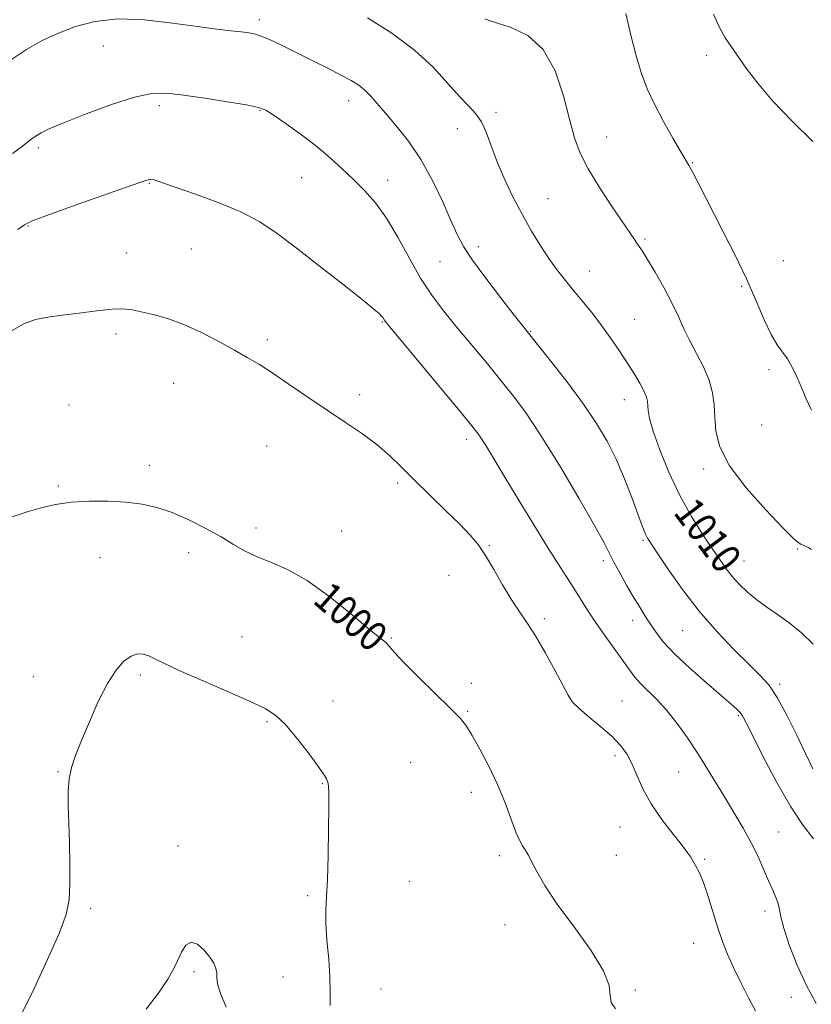
# Model space of a CAD drawing. Extents: x 2099800 to 2102700, y 334800 to 337700.
# Drawn here: x 2101739 to 2101952, y 337020 to 337286 of the extents above; entities that cross this region are included whole.
import ezdxf

# ---------------------------------------------------------------- set-up
doc = ezdxf.new("R2010")
doc.units = 0
doc.header["$MEASUREMENT"] = 0
for name, color, linetype, lineweight in [('DTM SPOT ELEVATION', 2, 'Continuous', 13), ('INDEX CONTOUR', 41, 'Continuous', 13), ('INDEX CONTOUR LABEL', 244, 'Continuous', 0), ('INTERMEDIATE CONTOUR', 44, 'Continuous', 0)]:
    doc.layers.add(name, color=color, linetype=linetype, lineweight=lineweight)
doc.styles.add('Style-ITALICS', font='ITALICS.shx')

msp = doc.modelspace()

# ---------------------------------------------------------------- linework, layer by layer
at = {"layer": 'DTM SPOT ELEVATION'}
for p in [(2101803.23, 337285.5, 1008.4), (2101761.17, 337278.39, 1007.2), (2101924.05, 337275.92, 1015.5), (2101776.28, 337262.34, 1005.6), (2101827.41, 337263.67, 1007.4), (2101803.45, 337261.06, 1005.9), (2101867.16, 337260.46, 1010.3), (2101856.69, 337256.06, 1009.4), (2101897.08, 337253.87, 1012.8), (2101743.6, 337251, 1005.7), (2101920.24, 337246.89, 1014.1), (2101773.52, 337241.32, 1003.9), (2101814.71, 337242.86, 1005.1), (2101837.92, 337242.11, 1006.6), (2101881.21, 337237.22, 1010.9), (2101740.77, 337229.84, 1003.9), (2101907.39, 337226.3, 1012.2), (2101767.46, 337222.5, 1002.6), (2101784.87, 337223.58, 1002.8), (2101862.41, 337224.27, 1008.5), (2101852.04, 337220.17, 1007.1), (2101944.76, 337220.49, 1014.9), (2101892.39, 337217.64, 1010.8), (2101933.49, 337213.52, 1013.8), (2101836.46, 337203.94, 1003.9), (2101904.59, 337204.63, 1010.9), (2101764.57, 337200.72, 1001.7), (2101876.56, 337201.28, 1008.1), (2101805.42, 337199.14, 1002.3), (2101940.9, 337191.07, 1013.7), (2101780.13, 337187.38, 1001.3), (2101830.31, 337184.29, 1002.4), (2101901.78, 337182.91, 1009.3), (2101751.89, 337181.54, 1000.8), (2101938.94, 337176.14, 1013.4), (2101859.23, 337172.27, 1003.5), (2101805.26, 337170.41, 1001.2), (2101773.58, 337165.25, 1000.5), (2101923.27, 337164.23, 1011.6), (2101749.02, 337159.64, 1000.2), (2101840.62, 337160.42, 1001.7), (2101802.38, 337148.34, 1000.4), (2101825.46, 337147.48, 1000.7), (2101906.88, 337144.99, 1007.8), (2101865.36, 337143.59, 1002.1), (2101948.54, 337142.65, 1011.9), (2101760.27, 337140.3, 999.2), (2101784.18, 337141.64, 999.5), (2101896.15, 337139.46, 1005.6), (2101934.12, 337139.42, 1010.8), (2101854.47, 337135.54, 1001.4), (2101880.25, 337123.83, 1002.3), (2101904.04, 337123.38, 1005.4), (2101798.55, 337118.95, 998.9), (2101838.86, 337118.63, 1000.1), (2101917.55, 337120.62, 1007.1), (2101742.25, 337108.16, 998.7), (2101771.15, 337108.66, 997.7), (2101860.49, 337106.4, 1000.4), (2101943.74, 337106.1, 1008.3), (2101823.17, 337101.62, 998.7), (2101901.18, 337101.61, 1002.9), (2101859.49, 337098.84, 1000.1), (2101932.58, 337097.63, 1005.8), (2101805.32, 337096.08, 997.8), (2101899.25, 337086.87, 1001.6), (2101844.15, 337085.11, 999.3), (2101748.86, 337082.53, 998.1), (2101916.5, 337082.44, 1003.1), (2101820.27, 337079.33, 997.9), (2101860.46, 337076.94, 999.6), (2101900.61, 337067.61, 1001.1), (2101943.48, 337066.26, 1004.99), (2101781.27, 337062.52, 996.76), (2101868.09, 337059.91, 999.7), (2101899.62, 337059.95, 1000.9), (2101923.54, 337058.9, 1002.2), (2101843.77, 337052.92, 999.2), (2101816.34, 337049.06, 997.7), (2101757.73, 337045.7, 997.8), (2101939.82, 337044.94, 1003.5), (2101869.56, 337041.25, 999.4), (2101920.57, 337036.26, 1001.2), (2101785.57, 337028.55, 995.66), (2101809.65, 337027.18, 996.9), (2101836.13, 337023.92, 999.1), (2101904.82, 337023.59, 1000.1), (2101946.89, 337021.66, 1003.3)]:
    msp.add_point(p, dxfattribs=at)
at = {"layer": 'INDEX CONTOUR'}
for points in [[(2101832.492, 337286.023, 1010), (2101839.007, 337281.853, 1010), (2101845.128, 337277.303, 1010), (2101850.174, 337272.661, 1010), (2101854.17, 337268.328, 1010), (2101857.311, 337264.734, 1010), (2101859.781, 337262.131, 1010), (2101861.718, 337260.068, 1010), (2101863.246, 337257.913, 1010), (2101864.517, 337255.148, 1010), (2101865.778, 337251.692, 1010), (2101867.304, 337247.576, 1010), (2101869.292, 337242.879, 1010), (2101871.643, 337237.9, 1010), (2101874.183, 337232.988, 1010), (2101876.755, 337228.442, 1010), (2101879.26, 337224.368, 1010), (2101881.618, 337220.823, 1010), (2101883.787, 337217.809, 1010), (2101885.88, 337215.107, 1010), (2101888.057, 337212.445, 1010), (2101890.43, 337209.598, 1010), (2101892.944, 337206.526, 1010), (2101895.505, 337203.236, 1010), (2101898.019, 337199.764, 1010), (2101900.41, 337196.259, 1010), (2101902.604, 337192.902, 1010), (2101904.524, 337189.858, 1010), (2101906.083, 337187.245, 1010), (2101907.191, 337185.167, 1010), (2101907.804, 337183.661, 1010), (2101908.058, 337182.505, 1010), (2101908.242, 337180.04, 1010), (2101908.643, 337177.904, 1010), (2101909.629, 337174.464, 1010), (2101911.406, 337169.411, 1010), (2101913.855, 337163.349, 1010), (2101916.775, 337157.108, 1010), (2101919.943, 337151.404, 1010), (2101923.039, 337146.494, 1010), (2101925.722, 337142.518, 1010), (2101927.765, 337139.527, 1010), (2101929.415, 337137.213, 1010), (2101931.034, 337135.181, 1010), (2101932.918, 337133.112, 1010), (2101935.102, 337131.01, 1010), (2101937.556, 337128.958, 1010), (2101940.252, 337126.993, 1010), (2101943.176, 337124.966, 1010), (2101946.319, 337122.683, 1010), (2101949.613, 337119.995, 1010), (2101952.773, 337116.925, 1010)], [(2101736.538, 337151.361, 1000), (2101740.549, 337152.662, 1000), (2101744.363, 337153.789, 1000), (2101748.199, 337154.678, 1000), (2101752.437, 337155.283, 1000), (2101757.304, 337155.575, 1000), (2101762.439, 337155.572, 1000), (2101767.332, 337155.305, 1000), (2101771.63, 337154.778, 1000), (2101775.612, 337153.878, 1000), (2101779.712, 337152.466, 1000), (2101784.212, 337150.481, 1000), (2101788.773, 337148.179, 1000), (2101792.901, 337145.899, 1000), (2101796.276, 337143.906, 1000), (2101799.276, 337142.179, 1000), (2101802.453, 337140.626, 1000), (2101806.271, 337139.083, 1000), (2101810.829, 337137.09, 1000), (2101816.14, 337134.117, 1000), (2101822.057, 337129.905, 1000), (2101827.806, 337125.296, 1000), (2101832.456, 337121.404, 1000), (2101835.343, 337119.046, 1000), (2101836.858, 337117.845, 1000), (2101837.663, 337117.126, 1000), (2101839.728, 337114.713, 1000), (2101842.233, 337112.05, 1000), (2101846.243, 337108.051, 1000), (2101854.916, 337099.566, 1000), (2101857.529, 337096.88, 1000), (2101859.199, 337094.803, 1000), (2101860.754, 337092.315, 1000), (2101862.823, 337088.651, 1000), (2101865.228, 337084.063, 1000), (2101867.595, 337079.055, 1000), (2101869.614, 337074.12, 1000), (2101872.553, 337066.192, 1000), (2101873.549, 337063.904, 1000), (2101874.303, 337062.552, 1000), (2101874.869, 337061.721, 1000), (2101875.336, 337061.002, 1000), (2101875.893, 337060.001, 1000), (2101876.755, 337058.328, 1000), (2101878.153, 337055.648, 1000), (2101880.365, 337051.837, 1000), (2101883.682, 337046.825, 1000), (2101888.139, 337040.727, 1000), (2101892.731, 337034.388, 1000), (2101896.193, 337028.834, 1000), (2101897.672, 337024.836, 1000), (2101897.952, 337022.136, 1000), (2101898.228, 337020.218, 1000), (2101899.393, 337018.576, 1000)]]:
    msp.add_polyline3d(points, dxfattribs=at)
at = {"layer": 'INTERMEDIATE CONTOUR'}
for points in [[(2101735.262, 337274.013, 1008), (2101740.348, 337277.473, 1008), (2101744.783, 337279.948, 1008), (2101749.057, 337281.901, 1008), (2101753.632, 337283.662, 1008), (2101758.855, 337285.036, 1008), (2101765.041, 337285.693, 1008), (2101772.287, 337285.439, 1008), (2101779.798, 337284.606, 1008), (2101786.556, 337283.662, 1008), (2101791.775, 337282.977, 1008), (2101795.581, 337282.541, 1008), (2101798.333, 337282.248, 1008), (2101800.4, 337281.981, 1008), (2101802.215, 337281.584, 1008), (2101804.224, 337280.886, 1008), (2101806.787, 337279.762, 1008), (2101809.932, 337278.251, 1008), (2101817.666, 337274.423, 1008), (2101821.722, 337272.397, 1008), (2101825.293, 337270.574, 1008), (2101828.032, 337269.091, 1008), (2101830.098, 337267.796, 1008), (2101831.774, 337266.462, 1008), (2101833.348, 337264.875, 1008), (2101835.105, 337262.858, 1008), (2101837.335, 337260.248, 1008), (2101840.221, 337256.901, 1008), (2101843.523, 337252.757, 1008), (2101846.897, 337247.782, 1008), (2101850.035, 337242.078, 1008), (2101852.772, 337236.313, 1008), (2101854.979, 337231.292, 1008), (2101856.665, 337227.518, 1008), (2101858.381, 337224.279, 1008), (2101860.816, 337220.559, 1008), (2101864.38, 337215.705, 1008), (2101868.367, 337210.511, 1008), (2101871.791, 337206.138, 1008), (2101878.764, 337197.411, 1008), (2101882.249, 337193.026, 1008), (2101886.565, 337187.471, 1008), (2101890.826, 337181.732, 1008), (2101894.336, 337176.56, 1008), (2101897.172, 337171.749, 1008), (2101899.608, 337166.858, 1008), (2101901.847, 337161.629, 1008), (2101903.82, 337156.553, 1008), (2101906.471, 337149.384, 1008), (2101907.169, 337147.565, 1008), (2101907.644, 337146.446, 1008), (2101908.105, 337145.561, 1008), (2101908.964, 337144.204, 1008), (2101910.685, 337141.612, 1008), (2101913.597, 337137.277, 1008), (2101917.495, 337131.753, 1008), (2101922.035, 337125.853, 1008), (2101926.855, 337120.301, 1008), (2101931.492, 337115.443, 1008), (2101935.459, 337111.533, 1008), (2101938.44, 337108.622, 1008), (2101940.805, 337105.95, 1008), (2101943.09, 337102.554, 1008), (2101945.685, 337097.802, 1008), (2101948.379, 337092.38, 1008), (2101950.813, 337087.306, 1008), (2101952.743, 337083.353, 1008)], [(2101864.182, 337285.763, 1012), (2101865.3, 337285.254, 1012), (2101867.554, 337284.55, 1012), (2101871.266, 337283.409, 1012), (2101875.716, 337281.263, 1012), (2101879.921, 337277.459, 1012), (2101883.113, 337271.679, 1012), (2101885.382, 337264.947, 1012), (2101887.03, 337258.616, 1012), (2101888.391, 337253.66, 1012), (2101889.914, 337249.515, 1012), (2101892.077, 337245.233, 1012), (2101895.148, 337240.183, 1012), (2101898.556, 337235.001, 1012), (2101904.542, 337226.174, 1012), (2101905.218, 337225.2, 1012), (2101905.852, 337224.325, 1012), (2101906.727, 337223.035, 1012), (2101908.106, 337220.822, 1012), (2101910.131, 337217.381, 1012), (2101912.469, 337213.22, 1012), (2101914.669, 337209.046, 1012), (2101916.414, 337205.395, 1012), (2101917.9, 337202.109, 1012), (2101919.459, 337198.855, 1012), (2101921.304, 337195.387, 1012), (2101923.178, 337191.791, 1012), (2101924.708, 337188.236, 1012), (2101925.622, 337184.843, 1012), (2101926.058, 337181.515, 1012), (2101926.257, 337178.1, 1012), (2101926.547, 337174.425, 1012), (2101927.605, 337170.207, 1012), (2101930.193, 337165.14, 1012), (2101934.699, 337159.161, 1012), (2101940, 337153.188, 1012), (2101944.598, 337148.39, 1012), (2101947.375, 337145.606, 1012), (2101948.731, 337144.383, 1012), (2101949.447, 337143.942, 1012), (2101950.914, 337143.318, 1012), (2101951.626, 337142.971, 1012), (2101952.332, 337142.526, 1012)], [(2101902.186, 337287.169, 1014), (2101903.565, 337281.32, 1014), (2101904.996, 337275.721, 1014), (2101906.421, 337271.026, 1014), (2101908.005, 337266.881, 1014), (2101909.969, 337262.683, 1014), (2101912.412, 337258.053, 1014), (2101914.952, 337253.528, 1014), (2101917.077, 337249.864, 1014), (2101919.341, 337246.021, 1014), (2101920.228, 337244.403, 1014), (2101921.494, 337241.976, 1014), (2101928.542, 337228.262, 1014), (2101931.722, 337221.941, 1014), (2101934.78, 337215.557, 1014), (2101937.408, 337209.639, 1014), (2101939.613, 337204.533, 1014), (2101941.474, 337200.537, 1014), (2101943.075, 337197.792, 1014), (2101945.827, 337193.975, 1014), (2101947.128, 337191.751, 1014), (2101948.405, 337189.135, 1014), (2101949.646, 337186.238, 1014), (2101950.883, 337183.18, 1014), (2101952.33, 337180.108, 1014)], [(2101925.846, 337287.019, 1016), (2101927.534, 337283.382, 1016), (2101929.065, 337280.6, 1016), (2101930.615, 337278.238, 1016), (2101934.679, 337272.458, 1016), (2101937.728, 337268.431, 1016), (2101941.864, 337263.605, 1016), (2101947.162, 337258.115, 1016), (2101952.747, 337252.664, 1016)], [(2101736.621, 337249.43, 1006), (2101739.261, 337251.403, 1006), (2101741.174, 337252.876, 1006), (2101742.717, 337254.006, 1006), (2101744.319, 337254.981, 1006), (2101746.691, 337256.116, 1006), (2101750.616, 337257.758, 1006), (2101756.505, 337260.084, 1006), (2101763.292, 337262.586, 1006), (2101769.541, 337264.589, 1006), (2101774.265, 337265.578, 1006), (2101778.252, 337265.674, 1006), (2101782.744, 337265.164, 1006), (2101788.541, 337264.319, 1006), (2101794.696, 337263.362, 1006), (2101799.824, 337262.505, 1006), (2101802.985, 337261.85, 1006), (2101805.021, 337261.054, 1006), (2101807.218, 337259.663, 1006), (2101810.533, 337257.368, 1006), (2101814.602, 337254.436, 1006), (2101818.734, 337251.276, 1006), (2101822.385, 337248.218, 1006), (2101825.615, 337245.275, 1006), (2101828.637, 337242.378, 1006), (2101831.623, 337239.41, 1006), (2101834.615, 337236.048, 1006), (2101837.617, 337231.92, 1006), (2101840.636, 337226.819, 1006), (2101843.692, 337221.222, 1006), (2101846.807, 337215.767, 1006), (2101850.01, 337210.93, 1006), (2101853.353, 337206.519, 1006), (2101856.895, 337202.178, 1006), (2101864.458, 337193.046, 1006), (2101868.112, 337188.602, 1006), (2101871.527, 337184.344, 1006), (2101875.084, 337179.541, 1006), (2101879.282, 337173.27, 1006), (2101884.363, 337165.073, 1006), (2101889.545, 337156.357, 1006), (2101893.784, 337148.992, 1006), (2101896.358, 337144.31, 1006), (2101897.805, 337141.481, 1006), (2101898.985, 337139.134, 1006), (2101900.563, 337136.209, 1006), (2101902.439, 337132.89, 1006), (2101904.318, 337129.667, 1006), (2101905.976, 337126.917, 1006), (2101907.459, 337124.545, 1006), (2101908.875, 337122.341, 1006), (2101910.39, 337120.084, 1006), (2101912.4, 337117.513, 1006), (2101915.353, 337114.356, 1006), (2101919.466, 337110.507, 1006), (2101923.995, 337106.518, 1006), (2101930.64, 337100.794, 1006), (2101932.203, 337099.385, 1006), (2101933.08, 337098.483, 1006), (2101933.716, 337097.607, 1006), (2101934.634, 337095.898, 1006), (2101936.379, 337092.405, 1006), (2101939.301, 337086.599, 1006), (2101942.963, 337079.622, 1006), (2101946.733, 337073.04, 1006), (2101950.088, 337068.053, 1006), (2101952.926, 337064.41, 1006)], [(2101738.043, 337228.911, 1004), (2101739.806, 337230.142, 1004), (2101741.927, 337231.182, 1004), (2101745.881, 337232.682, 1004), (2101752.525, 337235.061, 1004), (2101771.026, 337241.584, 1004), (2101772.87, 337242.213, 1004), (2101773.601, 337242.398, 1004), (2101774.107, 337242.423, 1004), (2101774.598, 337242.354, 1004), (2101775.117, 337242.205, 1004), (2101777.375, 337241.388, 1004), (2101780.544, 337240.29, 1004), (2101785.766, 337238.5, 1004), (2101792.108, 337236.192, 1004), (2101798.295, 337233.615, 1004), (2101803.424, 337230.915, 1004), (2101808.081, 337227.814, 1004), (2101813.221, 337223.927, 1004), (2101819.429, 337219.099, 1004), (2101825.793, 337214.108, 1004), (2101831.027, 337209.962, 1004), (2101834.188, 337207.402, 1004), (2101835.687, 337206.112, 1004), (2101836.275, 337205.508, 1004), (2101836.588, 337205.099, 1004), (2101836.953, 337204.503, 1004), (2101837.248, 337204.101, 1004), (2101838.406, 337202.692, 1004), (2101857.461, 337179.793, 1004), (2101860.647, 337175.932, 1004), (2101862.333, 337173.774, 1004), (2101863.454, 337172.105, 1004), (2101864.826, 337169.868, 1004), (2101869.509, 337162.061, 1004), (2101873.099, 337156.129, 1004), (2101877.065, 337149.635, 1004), (2101880.793, 337143.623, 1004), (2101883.808, 337138.874, 1004), (2101886.197, 337135.179, 1004), (2101888.189, 337132.076, 1004), (2101891.88, 337126.154, 1004), (2101894.011, 337122.901, 1004), (2101896.518, 337119.298, 1004), (2101903.175, 337110.029, 1004), (2101904.647, 337108.077, 1004), (2101906.233, 337106.273, 1004), (2101910.634, 337101.95, 1004), (2101913.281, 337099.082, 1004), (2101916.062, 337095.599, 1004), (2101918.881, 337091.656, 1004), (2101921.646, 337087.475, 1004), (2101924.29, 337083.249, 1004), (2101929.276, 337075.015, 1004), (2101931.664, 337071.12, 1004), (2101933.93, 337067.331, 1004), (2101936.002, 337063.571, 1004), (2101937.822, 337059.812, 1004), (2101939.395, 337056.246, 1004), (2101940.742, 337053.117, 1004), (2101941.875, 337050.601, 1004), (2101942.764, 337048.596, 1004), (2101943.37, 337046.931, 1004), (2101943.719, 337045.363, 1004), (2101944.103, 337043.36, 1004), (2101944.884, 337040.317, 1004), (2101946.333, 337035.855, 1004), (2101948.384, 337030.496, 1004), (2101950.881, 337024.986, 1004), (2101953.645, 337019.967, 1004)], [(2101736.374, 337201.504, 1002), (2101739.621, 337203.401, 1002), (2101742.773, 337204.563, 1002), (2101746.097, 337205.219, 1002), (2101749.967, 337205.725, 1002), (2101754.568, 337206.34, 1002), (2101759.324, 337206.96, 1002), (2101763.471, 337207.382, 1002), (2101766.494, 337207.451, 1002), (2101768.884, 337207.192, 1002), (2101771.383, 337206.679, 1002), (2101774.583, 337205.942, 1002), (2101778.472, 337204.862, 1002), (2101782.885, 337203.277, 1002), (2101787.617, 337201.118, 1002), (2101792.297, 337198.676, 1002), (2101796.509, 337196.338, 1002), (2101800.011, 337194.346, 1002), (2101803.259, 337192.405, 1002), (2101806.883, 337190.082, 1002), (2101811.336, 337187.078, 1002), (2101816.372, 337183.628, 1002), (2101821.57, 337180.101, 1002), (2101826.55, 337176.793, 1002), (2101831.108, 337173.708, 1002), (2101835.081, 337170.776, 1002), (2101838.425, 337167.897, 1002), (2101841.565, 337164.838, 1002), (2101845.044, 337161.338, 1002), (2101849.198, 337157.273, 1002), (2101853.538, 337153.08, 1002), (2101857.371, 337149.337, 1002), (2101860.203, 337146.41, 1002), (2101862.354, 337143.821, 1002), (2101864.341, 337140.882, 1002), (2101866.566, 337137.126, 1002), (2101868.942, 337132.975, 1002), (2101871.26, 337129.075, 1002), (2101873.388, 337125.844, 1002), (2101875.485, 337122.799, 1002), (2101877.785, 337119.23, 1002), (2101880.407, 337114.709, 1002), (2101883.019, 337109.929, 1002), (2101885.173, 337105.856, 1002), (2101886.612, 337103.169, 1002), (2101887.847, 337101.354, 1002), (2101889.582, 337099.603, 1002), (2101892.285, 337097.306, 1002), (2101895.491, 337094.646, 1002), (2101898.501, 337092.005, 1002), (2101900.781, 337089.642, 1002), (2101902.46, 337087.336, 1002), (2101903.834, 337084.741, 1002), (2101905.196, 337081.591, 1002), (2101906.837, 337077.932, 1002), (2101909.044, 337073.884, 1002), (2101911.942, 337069.642, 1002), (2101914.999, 337065.68, 1002), (2101917.517, 337062.547, 1002), (2101919.001, 337060.601, 1002), (2101919.757, 337059.451, 1002), (2101920.293, 337058.517, 1002), (2101921.025, 337057.273, 1002), (2101921.993, 337055.401, 1002), (2101923.152, 337052.638, 1002), (2101924.441, 337048.867, 1002), (2101927.101, 337040.364, 1002), (2101928.352, 337036.704, 1002), (2101929.681, 337033.307, 1002), (2101931.273, 337029.715, 1002), (2101933.232, 337025.645, 1002), (2101935.322, 337021.529, 1002), (2101937.225, 337017.981, 1002)], [(2101739.148, 337017.248, 998), (2101742.419, 337024.048, 998), (2101746.075, 337031.831, 998), (2101749.189, 337038.898, 998), (2101751.061, 337044.045, 998), (2101751.895, 337048.05, 998), (2101752.125, 337052.184, 998), (2101752.119, 337057.371, 998), (2101751.998, 337063.144, 998), (2101751.822, 337068.689, 998), (2101751.662, 337073.367, 998), (2101751.64, 337077.248, 998), (2101751.895, 337080.577, 998), (2101752.542, 337083.647, 998), (2101753.646, 337086.934, 998), (2101755.248, 337090.966, 998), (2101757.347, 337096.029, 998), (2101759.751, 337101.458, 998), (2101762.221, 337106.348, 998), (2101764.555, 337109.984, 998), (2101766.694, 337112.388, 998), (2101768.616, 337113.77, 998), (2101770.319, 337114.337, 998), (2101771.876, 337114.285, 998), (2101773.377, 337113.808, 998), (2101775.03, 337113.029, 998), (2101777.5, 337111.796, 998), (2101781.568, 337109.887, 998), (2101787.625, 337107.219, 998), (2101794.493, 337104.252, 998), (2101800.607, 337101.583, 998), (2101804.828, 337099.585, 998), (2101807.729, 337097.731, 998), (2101810.311, 337095.265, 998), (2101813.31, 337091.719, 998), (2101816.395, 337087.739, 998), (2101818.965, 337084.253, 998), (2101820.579, 337081.958, 998), (2101821.405, 337080.61, 998), (2101821.769, 337079.731, 998), (2101821.947, 337078.77, 998), (2101822.02, 337076.877, 998), (2101822.02, 337073.128, 998), (2101821.97, 337067.039, 998), (2101821.858, 337059.885, 998), (2101821.66, 337053.383, 998), (2101821.384, 337048.757, 998), (2101821.165, 337045.267, 998), (2101821.173, 337041.679, 998), (2101821.505, 337037.097, 998), (2101821.976, 337031.968, 998), (2101822.328, 337027.07, 998), (2101822.396, 337022.984, 998), (2101822.37, 337019.473, 998)], [(2101772.706, 337018.417, 996), (2101776.184, 337023.054, 996), (2101778.562, 337026.55, 996), (2101780.075, 337029.209, 996), (2101781.162, 337031.536, 996), (2101782.203, 337033.852, 996), (2101783.376, 337035.734, 996), (2101784.801, 337036.574, 996), (2101786.529, 337035.976, 996), (2101788.321, 337034.399, 996), (2101789.868, 337032.516, 996), (2101790.929, 337030.868, 996), (2101791.533, 337029.476, 996), (2101791.778, 337028.231, 996), (2101791.812, 337026.965, 996), (2101791.998, 337025.28, 996), (2101792.75, 337022.72, 996), (2101794.305, 337019.013, 996)]]:
    msp.add_polyline3d(points, dxfattribs=at)

# ---------------------------------------------------------------- texts
at = {"layer": 'INDEX CONTOUR LABEL', "style": 'Style-ITALICS', "width": 0.875}
for s, rotation, p in [('1010', 306.9, (2101914.832, 337152.445, 1010)), ('1000', 318.8, (2101817.344, 337128.375, 1000))]:
    msp.add_text(s, height=8, rotation=rotation, dxfattribs=at).set_placement(p)

doc.saveas('drawing.dxf')
